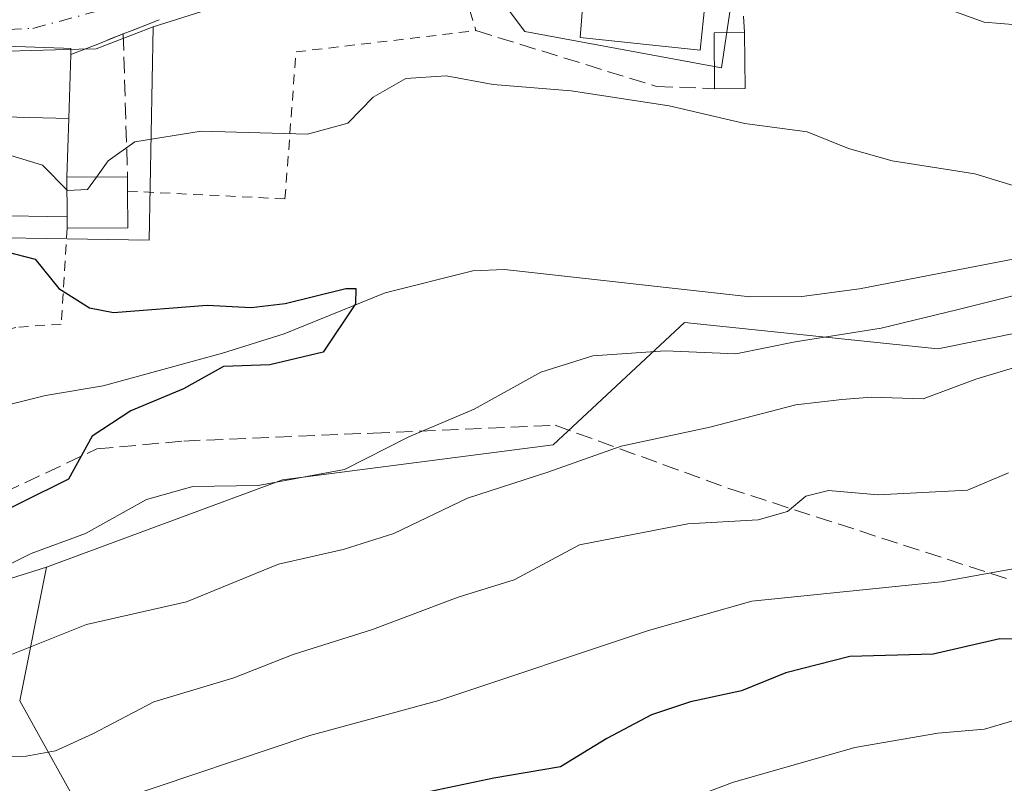
# Model space of a CAD drawing. Units: metres. Extents: x 661810 to 665272, y 4739586 to 4741980.
# Drawn here: x 662417 to 662516, y 4740539 to 4740615 of the extents above; entities that cross this region are included whole.
import ezdxf

# ---------------------------------------------------------------- set-up
doc = ezdxf.new("R2010")
doc.units = ezdxf.units.M
doc.header["$MEASUREMENT"] = 0
for name, pattern in [('DGN Style 2', [1.6480167562047852, 0.988810053722871, -0.6592067024819142]), ('DGN Style 3', [2.307223458686699, 1.648016756204785, -0.6592067024819142]), ('DGN Style 4', [2.6384748266838614, 1.318413404963828, -0.6592067024819142, 0.001648016756204785, -0.6592067024819142])]:
    doc.linetypes.add(name, pattern=pattern)
for name, color, linetype, lineweight in [('Alambrada', 7, 'DGN Style 2', 0), ('Arbolado forestal CxS', 92, 'Continuous', 0), ('Corriente natural lineal', 142, 'Continuous', 13), ('Curva de nivel maestra', 30, 'Continuous', 30), ('Curva de nivel normal', 30, 'Continuous', 0), ('Edificación Cxs', 1, 'Continuous', 13), ('Matorral CxS', 135, 'Continuous', 0), ('Muro lineal', 1, 'DGN Style 3', 13), ('Núcleo urbano CxS', 7, 'Continuous', 0), ('Pastizal CxS', 92, 'Continuous', 0), ('Senda', 7, 'DGN Style 3', 0), ('Vía urbana Cxs', 4, 'Continuous', 0), ('Vía urbana eje', 4, 'DGN Style 4', 0)]:
    doc.layers.add(name, color=color, linetype=linetype, lineweight=lineweight)

# ---------------------------------------------------------------- blocks, each defined once
blk = doc.blocks.new('*U15')
at = {"layer": 'Pastizal CxS', "color": 92, "linetype": 'Continuous', "lineweight": 0}
for points in [[(662531.6290999996, 4740586.8255, 781.3714000000036), (662509.6832999998, 4740582.4343, 780.801099999997), (662484.2254999997, 4740585.069499999, 777.5724000000046), (662471.0575000001, 4740572.774900001, 782.8239999999934), (662443.8447000004, 4740569.261700001, 778.5774999999995), (662420.1426999997, 4740560.4801, 778.1321999999927), (662410.9779000003, 4740557.602299999, 776.9217999999966)], [(662405.6579, 4740593.7415, 777.6975999999996), (662430.4716999996, 4740593.319900001, 776.9853000000003), (662430.8525, 4740614.741699999, 784.0406999999979), (662442.8661000002, 4740618.563100001, 785.8092999999935), (662460.8888999998, 4740624.0231, 787.220100000006), (662468.1969, 4740614.294299999, 783.0225000000065), (662487.9439000003, 4740610.637499999, 783.2560999999987), (662490.1381000001, 4740625.264900001, 787.8024000000005), (662472.6319000004, 4740631.6699, 789.960500000001), (662471.2638999998, 4740644.228499999, 793.922200000001), (662469.8459000001, 4740644.4659, 794.0013999999939), (662467.9868999999, 4740644.7775, 794.0645999999979), (662461.4332999998, 4740653.513900001, 795.7768000000069), (662461.9823000003, 4740659.793299999, 797.4303000000073), (662467.9867000004, 4740665.5273, 799.6290000000009), (662472.5198999997, 4740674.194700001, 801.6851000000024), (662474.2703, 4740677.541300001, 802.4698999999965), (662475.9086999996, 4740683.0011, 803.2936999999947), (662456.2474999997, 4740704.3003, 797.3871000000072), (662454.4184999998, 4740705.885700001, 796.8102000000072), (662439.8630999997, 4740718.501300001, 792.4902000000002), (662434.9480999997, 4740726.963300001, 790.2790999999997), (662429.7577000001, 4740765.191099999, 784.7275999999983)]]:
    blk.add_polyline3d(points, dxfattribs=at)
blk = doc.blocks.new('*U16')
at = {"layer": 'Núcleo urbano CxS', "color": 7, "linetype": 'Continuous', "lineweight": 0}
blk.add_polyline3d([(662429.7577000001, 4740765.191099999, 784.7275999999983), (662434.9480999997, 4740726.963300001, 790.2790999999997), (662439.8630999997, 4740718.501300001, 792.4902000000002), (662454.4184999998, 4740705.885700001, 796.8102000000072), (662456.2474999997, 4740704.3003, 797.3871000000072), (662475.9086999996, 4740683.0011, 803.2936999999947), (662474.2703, 4740677.541300001, 802.4698999999965), (662472.5198999997, 4740674.194700001, 801.6851000000024), (662467.9867000004, 4740665.5273, 799.6290000000009), (662461.9823000003, 4740659.793299999, 797.4303000000073), (662461.4332999998, 4740653.513900001, 795.7768000000069), (662467.9868999999, 4740644.7775, 794.0645999999979), (662469.8459000001, 4740644.4659, 794.0013999999939), (662471.2638999998, 4740644.228499999, 793.922200000001), (662472.6319000004, 4740631.6699, 789.960500000001), (662490.1381000001, 4740625.264900001, 787.8024000000005), (662487.9439000003, 4740610.637499999, 783.2560999999987), (662468.1969, 4740614.294299999, 783.0225000000065), (662460.8888999998, 4740624.0231, 787.220100000006), (662442.8661000002, 4740618.563100001, 785.8092999999935), (662430.8525, 4740614.741699999, 784.0406999999979), (662425.1179000001, 4740612.554300001, 783.2641000000004), (662423.3766999999, 4740612.505100001, 783.1322999999975), (662401.9627, 4740611.899300001, 780.2360000000045)], dxfattribs=at)
blk = doc.blocks.new('*U21')
at = {"layer": 'Vía urbana Cxs', "color": 4, "linetype": 'Continuous', "lineweight": 0}
blk.add_polyline3d([(662431.4700999996, 4740615.470100001, 784.4878999999929), (662428.7401000002, 4740614.390100001, 784.2448000000004), (662427.8501000004, 4740614.040100001, 784.1778000000049), (662425.3000999996, 4740613.030099999, 784.5546000000032), (662422.5900999998, 4740611.960100001, 785.3926000000066), (662422.6001000004, 4740612.5701, 785.2692999999999), (662421.8400999998, 4740612.610099999, 785.5317000000068), (662417.0701000001, 4740612.790100001, 786.9627000000038)], dxfattribs=at)

msp = doc.modelspace()

# ---------------------------------------------------------------- linework, layer by layer
at = {"layer": 'Alambrada', "color": 7, "linetype": 'DGN Style 2', "lineweight": 0}
for points in [[(662428.2801000001, 4740598.2501, 779.6765000000014), (662444.1001000004, 4740597.4801, 789.6747999999934), (662445.2100999998, 4740612.2401, 788.6043000000063), (662463.2901, 4740614.370100001, 788.4771999999939)], [(662422.2100999998, 4740594.540100001, 781.3034999999945), (662421.6201, 4740584.9101, 778.2403999999952), (662417.0601000005, 4740584.5701, 779.0341999999946), (662411.2100999998, 4740583.1501, 778.5858000000007), (662409.0701000001, 4740582.3101, 777.8524999999936), (662404.6401000004, 4740581.2401, 777.2612999999984)]]:
    msp.add_polyline3d(points, dxfattribs=at)
at = {"layer": 'Arbolado forestal CxS', "color": 92, "linetype": 'Continuous', "lineweight": 0}
for points in [[(662538.2659, 4740451.963300001, 861.7667999999976), (662476.2883000001, 4740490.569700001, 830.4758000000003), (662430.8756999997, 4740522.8739, 802.4611000000006), (662417.4757000003, 4740547.0767, 784.5852000000014), (662420.1426999997, 4740560.4801, 778.1321999999927), (662443.8447000004, 4740569.261700001, 778.5774999999995), (662471.0575000001, 4740572.774900001, 782.8239999999934), (662484.2254999997, 4740585.069499999, 777.5724000000046), (662509.6832999998, 4740582.4343, 780.801099999997), (662531.6290999996, 4740586.8255, 781.3714000000036)], [(662531.6290999996, 4740586.8255, 781.3714000000036), (662509.6832999998, 4740582.4343, 780.801099999997), (662484.2254999997, 4740585.069499999, 777.5724000000046), (662471.0575000001, 4740572.774900001, 782.8239999999934), (662443.8447000004, 4740569.261700001, 778.5774999999995), (662420.1426999997, 4740560.4801, 778.1321999999927)], [(662538.2659, 4740451.963300001, 861.7667999999976), (662476.2883000001, 4740490.569700001, 830.4758000000003), (662430.8756999997, 4740522.8739, 802.4611000000006), (662417.4757000003, 4740547.0767, 784.5852000000014), (662420.1426999997, 4740560.4801, 778.1321999999927)]]:
    msp.add_polyline3d(points, dxfattribs=at)
at = {"layer": 'Corriente natural lineal', "color": 142, "linetype": 'Continuous', "lineweight": 13}
msp.add_polyline3d([(662559.1700999998, 4740599.530099999, 783.029800000004), (662501.8300999999, 4740588.440099999, 777.6747999999934), (662496.0100999996, 4740587.6801, 777.201199999996), (662490.8400999998, 4740587.640100001, 776.6230999999971), (662466.1401000004, 4740590.390100001, 775.9100000000036), (662462.9600999998, 4740590.2501, 775.8307999999961), (662454.1601, 4740588.030099999, 775.2902000000031), (662444.0201000003, 4740583.940099999, 774.653999999995), (662437.8201000001, 4740581.9801, 774.2366999999941), (662425.8501000004, 4740578.690099999, 773.264599999995), (662420.0401, 4740577.720100001, 772.7707999999984), (662410.4001000002, 4740575.3101, 771.983699999997), (662406.5800999999, 4740573.8301, 771.5415000000066), (662402.9401000004, 4740571.8301, 770.8904999999941), (662395.3601000002, 4740566.2601, 770.148199999996), (662390.2701000003, 4740563.970100001, 769.5111000000034), (662386.3901000004, 4740563.290100001, 768.5313000000025), (662382.0701000001, 4740563.0001, 767.4774999999936), (662365.7200999996, 4740564.290100001, 765.3867000000029), (662356.8601000002, 4740568.300100001, 763.448000000004), (662350.3201000001, 4740570.670100001, 762.2792999999947)], dxfattribs=at)
at = {"layer": 'Curva de nivel maestra', "color": 30, "linetype": 'Continuous', "lineweight": 30, "flags": 128}
for points, elevation in [([(662416.0199999996, 4740592.210100001), (662419, 4740591.440099999), (662421.3899999997, 4740588.4801), (662424.4500000002, 4740586.520099999), (662426.8700000001, 4740586.0601), (662436.2699999996, 4740586.790100001), (662440.7100000001, 4740586.5701), (662444.1200000001, 4740586.970100001), (662450.2000000002, 4740588.4801), (662451.2300000006, 4740588.4801), (662451.2000000002, 4740586.9301), (662447.9299999997, 4740582.0801), (662442.5700000003, 4740580.8201), (662437.9100000003, 4740580.630100001), (662433.9100000003, 4740578.4001), (662428.6299999999, 4740576.1801), (662424.7300000006, 4740573.6601), (662422.3499999996, 4740569.3301), (662407.8200000003, 4740562.130100001)], 775), ([(662525.8200000003, 4740553.0801), (662515.9199999999, 4740553.300100001), (662509.2100000001, 4740551.7501), (662500.8399999999, 4740551.520099999), (662494.4199999999, 4740549.9001), (662489.9600000001, 4740548.0801), (662484.8300000001, 4740546.9801), (662480.9100000003, 4740545.670100001), (662476.4400000004, 4740543.280099999), (662471.7800000003, 4740540.440099999), (662465.0899999999, 4740539.3201), (662453.6399999997, 4740536.9001)], 800)]:
    msp.add_lwpolyline(points, dxfattribs=dict(at, elevation=elevation))
at = {"layer": 'Curva de nivel normal', "color": 30, "linetype": 'Continuous', "lineweight": 0, "flags": 128}
for points, elevation in [([(662424.6451000003, 4740621.543), (662425.8099999997, 4740621.2501), (662430.2400000002, 4740621.340100001), (662435.7300000006, 4740620.2301), (662445.79, 4740620.050100001), (662455.6200000001, 4740621.720100001), (662463.7000000002, 4740622.600099999), (662475.4600000001, 4740624.9801), (662484.0499999998, 4740624.2401), (662488.25, 4740622.270099999), (662489.9299999997, 4740619.780099999), (662493.4800000006, 4740617.4801), (662502.6900000004, 4740617.5001), (662508.4699999997, 4740617.3201), (662514.3399999999, 4740615.220100001), (662517.6200000001, 4740614.940099999)], 785), ([(662425.1546, 4740599.664799999), (662426.3300000001, 4740601.300100001), (662429.0199999996, 4740603.200099999), (662435.6799999997, 4740604.290100001), (662446.3499999996, 4740603.960100001), (662450.4299999997, 4740605.090100001), (662452.9600000001, 4740607.700099999), (662456.25, 4740609.5801), (662460.2999999998, 4740609.840100001), (662465.0199999996, 4740608.960100001), (662472.8499999996, 4740608.3201), (662482.7000000002, 4740606.8101), (662490.3099999997, 4740605.0601), (662496.5700000003, 4740604.220100001), (662500.7000000002, 4740602.540100001), (662505.1100000005, 4740601.3101), (662513.4100000003, 4740600.0001), (662518.9000000004, 4740598.3101)], 780), ([(662407.5813999996, 4740601.932), (662409.7000000002, 4740602.5601), (662414.9000000004, 4740602.3201), (662419.75, 4740600.860099999), (662422.2400000002, 4740598.3301), (662424.2599999999, 4740598.420100001), (662425.1546, 4740599.664799999)], 780), ([(662523.0899999999, 4740589.200099999), (662511.5899999999, 4740586.3301), (662504.0099999999, 4740584.4801), (662495.3700000001, 4740583.130100001), (662489.4100000003, 4740581.9301), (662482.29, 4740582.210100001), (662475.0199999996, 4740581.700099999), (662469.79, 4740580.0601), (662463.1100000005, 4740576.350099999), (662456.54, 4740573.5701), (662450.0800000001, 4740570.290100001), (662441.4000000004, 4740568.6801), (662434.8300000001, 4740568.610099999), (662430.2000000002, 4740567.280099999), (662424.0499999998, 4740563.880100001), (662418.5899999999, 4740561.880100001), (662414.1399999997, 4740559.670100001)], 780), ([(662519.0700000003, 4740581.050100001), (662513.5199999996, 4740579.370100001), (662508.2199999997, 4740577.390100001), (662503.0300000003, 4740577.5601), (662500.0300000003, 4740577.3301), (662495.4199999999, 4740576.8101), (662486.7800000003, 4740574.540100001), (662477.8799999999, 4740572.6501), (662470.5099999999, 4740570.050100001), (662462.4299999997, 4740567.4301), (662455.0199999996, 4740563.880100001), (662449.9600000001, 4740562.270099999), (662443.4600000001, 4740560.780099999), (662434.2000000002, 4740557.020099999), (662424.1500000004, 4740554.7401), (662416.2800000003, 4740551.5801), (662412.1900000004, 4740550.350099999), (662407.8799999999, 4740548.360099999), (662401.4500000002, 4740544.720100001), (662394.54, 4740543.550100001), (662388.4900000002, 4740542.220100001), (662382.8399999999, 4740541.210100001), (662375.8399999999, 4740538.200099999)], 785), ([(662402.1500000004, 4740538.670100001), (662409.7599999999, 4740540.270099999), (662414.4199999999, 4740541.470100001), (662418.1100000005, 4740541.530099999), (662421.0599999997, 4740542.040100001), (662424.7800000003, 4740543.770099999), (662430.9199999999, 4740546.970100001), (662438.9699999997, 4740549.390100001), (662444.9199999999, 4740551.720100001), (662452.8799999999, 4740554.2301), (662461.5099999999, 4740557.4801), (662467.1100000005, 4740559.220100001), (662473.6799999997, 4740562.7301), (662484.5700000003, 4740564.840100001), (662491.6299999999, 4740565.2601), (662494.5700000003, 4740566.0801), (662496.4100000003, 4740567.630100001), (662498.6900000004, 4740568.190099999), (662503.6799999997, 4740567.7601), (662512.6600000003, 4740568.2301), (662516.7999999998, 4740569.960100001)], 790), ([(662523.0300000003, 4740561.360099999), (662510.0300000003, 4740559.0101), (662491.0099999999, 4740557.090100001), (662480.6200000001, 4740554.120100001), (662459.54, 4740547.100099999), (662446.6100000005, 4740543.5801), (662427.4900000002, 4740537.1601)], 795), ([(662477.2000000002, 4740534.4001), (662489.0700000003, 4740538.870100001), (662501.3600000005, 4740542.390100001), (662509.6900000004, 4740543.8101), (662514.3700000001, 4740544.2401), (662519.1399999997, 4740545.6501)], 805)]:
    msp.add_lwpolyline(points, dxfattribs=dict(at, elevation=elevation))
at = {"layer": 'Edificación Cxs', "color": 1, "linetype": 'Continuous', "lineweight": 13, "extrusion": (0.1427423250915019, -0.3985364838154463, 0.9059764344040593), "elevation": -1794029.477920002, "flags": 128}
msp.add_lwpolyline([(2222178.910254571, 3841306.866073894), (2222180.758194736, 3841312.724649928), (2222183.655148147, 3841311.602825099)], dxfattribs=at)
at = {"layer": 'Edificación Cxs', "color": 1, "linetype": 'Continuous', "lineweight": 13, "extrusion": (0.00157732848766123, -0.2216146524863177, 0.975133046224058), "elevation": -1048777.361014209, "flags": 128}
msp.add_lwpolyline([(696213.6721526227, 4618188.970211599), (696213.6721526227, 4618183.206749507)], dxfattribs=at)
at = {"layer": 'Edificación Cxs', "color": 1, "linetype": 'Continuous', "lineweight": 13, "flags": 128}
for points, elevation in [([(662422.5900999998, 4740611.960100001), (662422.3901000004, 4740605.5601), (662408.0100999996, 4740605.9301), (662409.2600999996, 4740613.100099999), (662417.0701000001, 4740612.790100001), (662421.8400999998, 4740612.610099999), (662422.6001000004, 4740612.5701)], 786.9627000000038), ([(662422.1700999998, 4740599.6501), (662422.2100999998, 4740595.690099999), (662414.4401000004, 4740595.8201), (662414.4200999998, 4740599.350099999), (662407.3101000005, 4740599.4001), (662408.0100999996, 4740605.9301), (662422.3901000004, 4740605.5601)], 786.3871000000073), ([(662428.3101000005, 4740594.5701), (662422.2100999998, 4740594.540100001), (662422.2100999998, 4740595.690099999), (662422.1700999998, 4740599.6501), (662428.2801000001, 4740599.6801), (662428.2801000001, 4740598.2501)], 783.7314000000042)]:
    msp.add_lwpolyline(points, close=True, dxfattribs=dict(at, elevation=elevation))
at = {"layer": 'Edificación Cxs', "color": 1, "linetype": 'Continuous', "lineweight": 13, "extrusion": (0.001156280063465565, 0.03700096215881297, 0.9993145609945534), "elevation": 176958.0040410755, "flags": 128}
msp.add_lwpolyline([(-514027.538098872, -4755698.436175418), (-514027.5380988721, -4755692.028659217)], dxfattribs=at)
at = {"layer": 'Edificación Cxs', "color": 1, "linetype": 'Continuous', "lineweight": 13, "extrusion": (-0.2314088887287576, -0.001512476338987901, 0.9728554047918146), "elevation": -159712.003443608, "flags": 128}
msp.add_lwpolyline([(-4736177.397798298, 674817.9709461647), (-4736177.397798298, 674814.8254989131)], dxfattribs=at)
at = {"layer": 'Edificación Cxs', "color": 1, "linetype": 'Continuous', "lineweight": 13, "extrusion": (0.02316341914165031, -0.0005959989613549109, 0.9997315143571829), "elevation": 13303.99035036531, "flags": 128}
msp.add_lwpolyline([(4756075.707002931, -540089.2955608236), (4756075.707002931, -540103.6841832587)], dxfattribs=at)
msp.add_lwpolyline([(4756075.707002931, -540089.2955608236), (4756075.707002931, -540103.6841832587)], dxfattribs=at)
at = {"layer": 'Edificación Cxs', "color": 1, "linetype": 'Continuous', "lineweight": 13, "extrusion": (-0.01136943133145485, -0.3054242680227522, 0.9521484929011679), "elevation": -1454679.312824744, "flags": 128}
msp.add_lwpolyline([(485616.8030140841, 4534338.930212554), (485616.8030140841, 4534332.718898477)], dxfattribs=at)
at = {"layer": 'Edificación Cxs', "color": 1, "linetype": 'Continuous', "lineweight": 13, "extrusion": (0.5054014963659256, 0.002481513012183372, 0.8628807388997937), "elevation": 347229.2824413095, "flags": 128}
msp.add_lwpolyline([(4737290.065365776, -591272.7375798337), (4737290.065365777, -591279.8185973766)], dxfattribs=at)
at = {"layer": 'Edificación Cxs', "color": 1, "linetype": 'Continuous', "lineweight": 13, "extrusion": (0.003901268752351555, -0.3862256056363812, 0.9223960980256435), "elevation": -1827633.773241153, "flags": 128}
msp.add_lwpolyline([(710270.7814717293, 4366618.714302748), (710270.7814717293, 4366614.420917267)], dxfattribs=at)
msp.add_lwpolyline([(710270.7814717293, 4366618.714302748), (710270.7814717293, 4366614.420917267)], dxfattribs=at)
at = {"layer": 'Edificación Cxs', "color": 1, "linetype": 'Continuous', "lineweight": 13, "extrusion": (0, -0.3158893642510124, 0.948796031585868), "elevation": -1496764.813424431, "flags": 128}
msp.add_lwpolyline([(662428.2801000001, 4498108.605724947), (662428.2801000001, 4498107.098551696)], dxfattribs=at)
at = {"layer": 'Edificación Cxs', "color": 1, "linetype": 'Continuous', "lineweight": 13, "extrusion": (0.4264470363043408, -0.3280583181243839, 0.8429238786133922), "elevation": -1272044.904078933, "flags": 128}
msp.add_lwpolyline([(4161324.408115637, 1994333.105439189), (4161321.509624628, 1994330.415268817), (4161317.766453192, 1994336.129418182)], dxfattribs=at)
at = {"layer": 'Edificación Cxs', "color": 1, "linetype": 'Continuous', "lineweight": 13, "extrusion": (0, -0.5561669100983588, 0.8310706155987251), "elevation": -2635912.499015854, "flags": 128}
msp.add_lwpolyline([(662422.2100999998, 3940203.357898307), (662422.2100999998, 3940204.741655568)], dxfattribs=at)
at = {"layer": 'Edificación Cxs', "color": 1, "linetype": 'Continuous', "lineweight": 13}
for points in [[(662486.8201000001, 4740622.090100001, 788.8708000000044), (662485.8000999996, 4740612.4101, 786.8447000000016), (662473.7600999996, 4740613.6801, 787.0806000000011), (662474.5301000001, 4740623.390100001, 787.8015000000014), (662486.8201000001, 4740622.090100001, 788.8708000000044)], [(662408.0100999996, 4740605.9301, 785.9631999999983), (662409.2600999996, 4740613.100099999, 784.7044000000024), (662417.0701000001, 4740612.790100001, 786.9627000000038), (662421.8400999998, 4740612.610099999, 785.5317000000068), (662422.6001000004, 4740612.5701, 785.2692999999999), (662422.5900999998, 4740611.960100001, 785.3926000000066)], [(662422.2100999998, 4740595.690099999, 782.0730999999942), (662414.4401000004, 4740595.8201, 783.5865000000049), (662414.4200999998, 4740599.350099999, 786.3871000000072), (662407.3101000005, 4740599.4001, 783.5725999999996)]]:
    msp.add_polyline3d(points, dxfattribs=at)
for points in [[(662486.8201000001, 4740622.090100001, 788.8708000000044), (662485.8000999996, 4740612.4101, 788.8708000000044), (662473.7600999996, 4740613.6801, 788.8708000000044), (662474.5301000001, 4740623.390100001, 788.8708000000044)], [(662490.3201000001, 4740608.5601, 787.2786000000052), (662487.2600999996, 4740608.540100001, 787.2786000000052), (662487.2100999998, 4740614.1601, 787.2786000000052), (662490.2801000001, 4740614.1801, 787.2786000000052)]]:
    msp.add_3dface(points, dxfattribs=at)
at = {"layer": 'Matorral CxS', "color": 135, "linetype": 'Continuous', "lineweight": 0}
for points in [[(662367.4864999996, 4740579.958699999, 769.4354000000022), (662374.3627000004, 4740570.7249, 770.6416999999929), (662380.7121000001, 4740565.645300001, 768.3858000000037), (662396.1624999996, 4740560.565500001, 770.3796000000002), (662403.3585000001, 4740557.814099999, 773.4309999999969), (662410.9779000003, 4740557.602299999, 776.9217999999966), (662420.1426999997, 4740560.4801, 778.1321999999927)], [(662410.9779000003, 4740557.602299999, 776.9217999999966), (662420.1426999997, 4740560.4801, 778.1321999999927), (662417.4757000003, 4740547.0767, 784.5852000000014), (662430.8756999997, 4740522.8739, 802.4611000000006)], [(662538.2659, 4740451.963300001, 861.7667999999976), (662476.2883000001, 4740490.569700001, 830.4758000000003), (662430.8756999997, 4740522.8739, 802.4611000000006), (662417.4757000003, 4740547.0767, 784.5852000000014), (662420.1426999997, 4740560.4801, 778.1321999999927)]]:
    msp.add_polyline3d(points, dxfattribs=at)
at = {"layer": 'Muro lineal', "color": 1, "linetype": 'DGN Style 3', "lineweight": 13, "extrusion": (0.3511428939877866, -0.9230160039247146, 0.1572899376970225), "elevation": -4142932.451822973, "flags": 128}
msp.add_lwpolyline([(2304756.819941228, 660649.5318382186), (2304753.884332121, 660649.2856740823), (2304752.928044443, 660649.2178295858)], dxfattribs=at)
at = {"layer": 'Muro lineal', "color": 1, "linetype": 'DGN Style 3', "lineweight": 13, "extrusion": (0.3691507419046398, -0.9293419285996054, 0.007163064848246047), "elevation": -4161110.045333758, "flags": 128}
msp.add_lwpolyline([(2365683.857560621, 30591.26371667363), (2365681.114826087, 30591.64052634071), (2365678.201243419, 30592.47854784022)], dxfattribs=at)
at = {"layer": 'Muro lineal', "color": 1, "linetype": 'DGN Style 3', "lineweight": 13, "extrusion": (0.008075091725503572, -0.2696705052737354, 0.9629187979674263), "elevation": -1272299.518305877, "flags": 128}
msp.add_lwpolyline([(804021.7836199503, 4543900.929366683), (804021.7836199503, 4543886.009690578)], dxfattribs=at)
at = {"layer": 'Muro lineal', "color": 1, "linetype": 'DGN Style 3', "lineweight": 13}
msp.add_polyline3d([(662490.2801000001, 4740614.1801, 786.803700000004), (662489.8000999996, 4740622.0001, 788.7459999999992), (662489.1201, 4740629.050100001, 791.1362999999984), (662480.3901000004, 4740629.2401, 789.2206000000006), (662465.9101, 4740625.700099999, 788.8398000000017), (662460.4901000002, 4740623.590100001, 787.8313999999956), (662463.2901, 4740614.370100001, 788.4771999999939), (662481.4200999998, 4740608.770099999, 784.2085999999982), (662487.2600999996, 4740608.540100001, 784.7985000000045)], dxfattribs=at)
at = {"layer": 'Núcleo urbano CxS', "color": 7, "linetype": 'Continuous', "lineweight": 0}
for points in [[(662429.7577000001, 4740765.191099999, 784.7275999999983), (662434.9480999997, 4740726.963300001, 790.2790999999997), (662439.8630999997, 4740718.501300001, 792.4902000000002), (662454.4184999998, 4740705.885700001, 796.8102000000072), (662456.2474999997, 4740704.3003, 797.3871000000072), (662475.9086999996, 4740683.0011, 803.2936999999947), (662474.2703, 4740677.541300001, 802.4698999999965), (662472.5198999997, 4740674.194700001, 801.6851000000024), (662467.9867000004, 4740665.5273, 799.6290000000009), (662461.9823000003, 4740659.793299999, 797.4303000000073), (662461.4332999998, 4740653.513900001, 795.7768000000069), (662467.9868999999, 4740644.7775, 794.0645999999979), (662469.8459000001, 4740644.4659, 794.0013999999939), (662471.2638999998, 4740644.228499999, 793.922200000001), (662472.6319000004, 4740631.6699, 789.960500000001), (662490.1381000001, 4740625.264900001, 787.8024000000005), (662487.9439000003, 4740610.637499999, 783.2560999999987), (662468.1969, 4740614.294299999, 783.0225000000065), (662460.8888999998, 4740624.0231, 787.220100000006), (662442.8661000002, 4740618.563100001, 785.8092999999935), (662430.8525, 4740614.741699999, 784.0406999999979)], [(662367.4864999996, 4740579.958699999, 769.4354000000022), (662405.8709000006, 4740579.110900001, 773.5292999999947), (662405.6579, 4740593.7415, 777.6975999999996), (662430.4716999996, 4740593.319900001, 776.9853000000003), (662430.8525, 4740614.741699999, 784.0406999999979)], [(662401.9627, 4740611.899300001, 780.2360000000045), (662423.3766999999, 4740612.505100001, 783.1322999999975), (662425.1179000001, 4740612.554300001, 783.2641000000004), (662430.8525, 4740614.741699999, 784.0406999999979), (662430.4716999996, 4740593.319900001, 776.9853000000003), (662405.6579, 4740593.7415, 777.6975999999996)], [(662401.9627, 4740611.899300001, 780.2360000000045), (662423.3766999999, 4740612.505100001, 783.1322999999975), (662425.1179000001, 4740612.554300001, 783.2641000000004), (662430.8525, 4740614.741699999, 784.0406999999979)]]:
    msp.add_polyline3d(points, dxfattribs=at)
at = {"layer": 'Pastizal CxS', "color": 92, "linetype": 'Continuous', "lineweight": 0}
for points in [[(662429.7577000001, 4740765.191099999, 784.7275999999983), (662434.9480999997, 4740726.963300001, 790.2790999999997), (662439.8630999997, 4740718.501300001, 792.4902000000002), (662454.4184999998, 4740705.885700001, 796.8102000000072), (662456.2474999997, 4740704.3003, 797.3871000000072), (662475.9086999996, 4740683.0011, 803.2936999999947), (662474.2703, 4740677.541300001, 802.4698999999965), (662472.5198999997, 4740674.194700001, 801.6851000000024), (662467.9867000004, 4740665.5273, 799.6290000000009), (662461.9823000003, 4740659.793299999, 797.4303000000073), (662461.4332999998, 4740653.513900001, 795.7768000000069), (662467.9868999999, 4740644.7775, 794.0645999999979), (662469.8459000001, 4740644.4659, 794.0013999999939), (662471.2638999998, 4740644.228499999, 793.922200000001), (662472.6319000004, 4740631.6699, 789.960500000001), (662490.1381000001, 4740625.264900001, 787.8024000000005), (662487.9439000003, 4740610.637499999, 783.2560999999987), (662468.1969, 4740614.294299999, 783.0225000000065), (662460.8888999998, 4740624.0231, 787.220100000006), (662442.8661000002, 4740618.563100001, 785.8092999999935), (662430.8525, 4740614.741699999, 784.0406999999979)], [(662367.4864999996, 4740579.958699999, 769.4354000000022), (662405.8709000006, 4740579.110900001, 773.5292999999947), (662405.6579, 4740593.7415, 777.6975999999996), (662430.4716999996, 4740593.319900001, 776.9853000000003), (662430.8525, 4740614.741699999, 784.0406999999979)], [(662531.6290999996, 4740586.8255, 781.3714000000036), (662509.6832999998, 4740582.4343, 780.801099999997), (662484.2254999997, 4740585.069499999, 777.5724000000046), (662471.0575000001, 4740572.774900001, 782.8239999999934), (662443.8447000004, 4740569.261700001, 778.5774999999995), (662420.1426999997, 4740560.4801, 778.1321999999927)], [(662367.4864999996, 4740579.958699999, 769.4354000000022), (662374.3627000004, 4740570.7249, 770.6416999999929), (662380.7121000001, 4740565.645300001, 768.3858000000037), (662396.1624999996, 4740560.565500001, 770.3796000000002), (662403.3585000001, 4740557.814099999, 773.4309999999969), (662410.9779000003, 4740557.602299999, 776.9217999999966), (662420.1426999997, 4740560.4801, 778.1321999999927)]]:
    msp.add_polyline3d(points, dxfattribs=at)
at = {"layer": 'Senda', "color": 7, "linetype": 'DGN Style 3', "lineweight": 0}
msp.add_polyline3d([(662343.7333000004, 4740558.228599999, 765.9333000000044), (662356.1349, 4740554.907500001, 770.7976999999955), (662371.2160999998, 4740554.907500001, 771.3335999999982), (662383.1224999997, 4740557.288699999, 771.5883999999934), (662402.9663000006, 4740561.2575, 774.5234000000055), (662411.6974999999, 4740566.020099999, 775.9388999999939), (662425.1913000002, 4740572.370100001, 777.2103000000062), (662433.9225000005, 4740573.163899999, 779.772299999997), (662452.9725000003, 4740573.9575, 781.8552999999956), (662471.2289000005, 4740574.751300001, 787.9369000000006), (662488.6913000002, 4740568.4013, 797.2834000000004), (662518.0603, 4740558.876300001, 803.8638000000064)], dxfattribs=at)
at = {"layer": 'Vía urbana Cxs', "color": 4, "linetype": 'Continuous', "lineweight": 0, "extrusion": (0.3511428939877866, -0.9230160039247146, 0.1572899376970225), "elevation": -4142932.451822973, "flags": 128}
msp.add_lwpolyline([(2304756.819941228, 660649.5318382186), (2304753.884332121, 660649.2856740823), (2304752.928044443, 660649.2178295858)], dxfattribs=at)
at = {"layer": 'Vía urbana Cxs', "color": 4, "linetype": 'Continuous', "lineweight": 0, "extrusion": (0.3691507419046398, -0.9293419285996054, 0.007163064848246047), "elevation": -4161110.045333758, "flags": 128}
msp.add_lwpolyline([(2365683.857560621, 30591.26371667363), (2365681.114826087, 30591.64052634071), (2365678.201243419, 30592.47854784022)], dxfattribs=at)
at = {"layer": 'Vía urbana Cxs', "color": 4, "linetype": 'Continuous', "lineweight": 0}
msp.add_polyline3d([(662422.5900999998, 4740611.960100001, 785.3926000000066), (662422.6001000004, 4740612.5701, 785.2692999999999), (662421.8400999998, 4740612.610099999, 785.5317000000068), (662417.0701000001, 4740612.790100001, 786.9627000000038), (662409.2600999996, 4740613.100099999, 784.7044000000024), (662408.0100999996, 4740605.9301, 785.9631999999983)], dxfattribs=at)
at = {"layer": 'Vía urbana eje', "color": 4, "linetype": 'DGN Style 4', "lineweight": 0}
msp.add_polyline3d([(662405.9436999997, 4740616.331900001, 783.1147000000057), (662407.4101, 4740615.790100001, 782.9073999999965), (662416.3000999996, 4740614.4901, 786.4459999999963), (662418.7600999996, 4740614.600099999, 786.4530999999988), (662430.7901, 4740617.8101, 785.2451000000001)], dxfattribs=at)

# ---------------------------------------------------------------- block references
at = {"layer": 'Núcleo urbano CxS', "color": 7, "linetype": 'Continuous', "lineweight": 0}
msp.add_blockref('*U16', (0, 0), dxfattribs=at)
at = {"layer": 'Pastizal CxS', "color": 92, "linetype": 'Continuous', "lineweight": 0}
msp.add_blockref('*U15', (0, 0), dxfattribs=at)
at = {"layer": 'Vía urbana Cxs', "color": 4, "linetype": 'Continuous', "lineweight": 0}
msp.add_blockref('*U21', (0, 0), dxfattribs=at)

doc.saveas('drawing.dxf')
